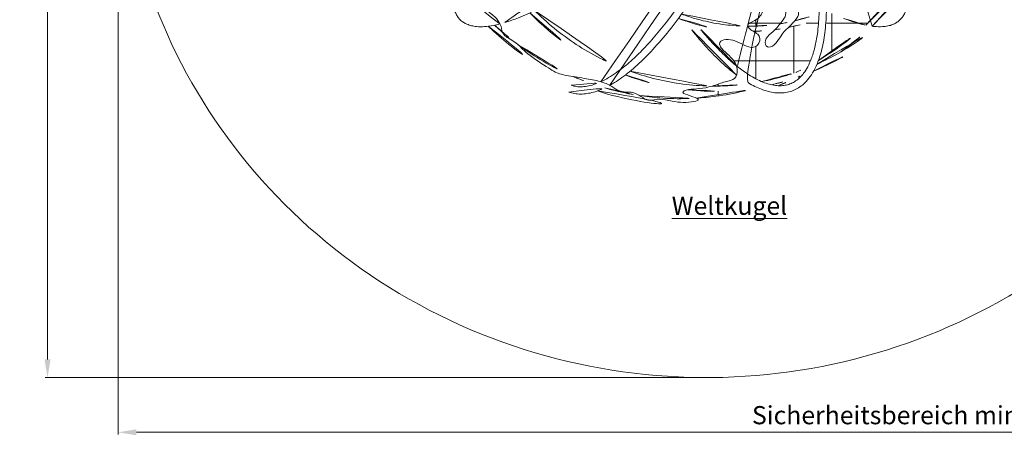
# Model space of a CAD drawing. Units: millimetres. Extents: x -2609259238.8 to -2609259227.2, y -2523163551 to -2523163542.7.
# Drawn here: x -2609259238.6 to -2609259232.1, y -2523163550.9 to -2523163548.1 of the extents above; entities that cross this region are included whole.
import ezdxf

# ---------------------------------------------------------------- set-up
doc = ezdxf.new("R2010")
doc.units = ezdxf.units.MM
doc.layers.add('ESF_Spielgeraet', color=7, linetype='Continuous', lineweight=15)
doc.styles.add('120', font='tahoma.ttf', dxfattribs={"height": 120})
doc.styles.get("Standard").update_dxf_attribs({"font": 'tahoma.ttf'})
doc.dimstyles.new('120', dxfattribs={"dimtxt": 120, "dimasz": 120, "dimexe": 15, "dimexo": 30, "dimgap": 20, "dimtad": 1, "dimtxsty": 'Standard', "dimcen": 120, "dimazin": 0, "dimtfac": 1, "dimtmove": 0, "dimatfit": 3, "dimfxl": 1, "dimarcsym": 0})

# ---------------------------------------------------------------- blocks, each defined once
blk = doc.blocks.new('*D32')
at = {"layer": 'Defpoints', "color": 0, "transparency": 16777216}
for p in [(-2609259368.146341, -2523157028.374796), (-2609263712.470876, -2523164584.289963), (-2609259368.146341, -2523164584.289963)]:
    blk.add_point(p, dxfattribs=at)
at = {"layer": 'ESF_Spielgeraet', "color": 0, "lineweight": -2, "transparency": 16777216}
for p, q in [((-2609259398.146341, -2523157028.374796), (-2609263727.470876, -2523157028.374796)), ((-2609263712.470876, -2523157148.374796), (-2609263712.470876, -2523164464.289963)), ((-2609259398.146341, -2523164584.289963), (-2609263727.470876, -2523164584.289963))]:
    blk.add_line(p, q, dxfattribs=at)
at = {"layer": 'ESF_Spielgeraet', "color": 0, "transparency": 16777216}
for points in [[(-2609263732.470876, -2523157148.374796), (-2609263692.470876, -2523157148.374796), (-2609263712.470876, -2523157028.374796)], [(-2609263732.470876, -2523164464.289963), (-2609263692.470876, -2523164464.289963), (-2609263712.470876, -2523164584.289963)]]:
    blk.add_solid(points, dxfattribs=at)
at = {"layer": 'ESF_Spielgeraet', "color": 0, "transparency": 16777216, "insert": (-2609263810.080009, -2523160809.786788), "char_height": 120, "attachment_point": 5, "rotation": 90}
blk.add_mtext('Sicherheitsbereich min. 7,70m', dxfattribs=at)
blk = doc.blocks.new('*D33')
at = {"layer": 'Defpoints', "color": 0, "transparency": 16777216}
for p in [(-2609263246.684668, -2523160776.33238), (-2609252484.57354, -2523162060.391347), (-2609252484.57354, -2523164945.769053)]:
    blk.add_point(p, dxfattribs=at)
at = {"layer": 'ESF_Spielgeraet', "color": 0, "lineweight": -2, "transparency": 16777216}
for p, q in [((-2609263246.684668, -2523160806.33238), (-2609263246.684668, -2523164960.769053)), ((-2609252484.57354, -2523162090.391347), (-2609252484.57354, -2523164960.769053)), ((-2609263126.684668, -2523164945.769053), (-2609252604.57354, -2523164945.769053))]:
    blk.add_line(p, q, dxfattribs=at)
at = {"layer": 'ESF_Spielgeraet', "color": 0, "transparency": 16777216}
for points in [[(-2609263126.684668, -2523164925.769053), (-2609263126.684668, -2523164965.769053), (-2609263246.684668, -2523164945.769053)], [(-2609252604.57354, -2523164925.769053), (-2609252604.57354, -2523164965.769053), (-2609252484.57354, -2523164945.769053)]]:
    blk.add_solid(points, dxfattribs=at)
at = {"layer": 'ESF_Spielgeraet', "color": 0, "transparency": 16777216, "insert": (-2609257865.629104, -2523164848.159919), "char_height": 120, "attachment_point": 5}
blk.add_mtext('Sicherheitsbereich min. 10,90m', dxfattribs=at)
blk = doc.blocks.new('PR-0017-XXX-0-000 Weltkugel')
at = {"layer": 'ESF_Spielgeraet'}
for p, q in [((-187.758, -1408.607), (-187.758, -1450.152)), ((312.242, -1367.445), (312.242, -1621.373)), ((-228.641, -1429.993), (-24.115, -1429.993)), ((-187.758, -1483.872), (-187.758, -1495.343)), ((62.242, -1451.35), (62.242, -1760.777)), ((143.659, -1429.993), (225.033, -1429.993)), ((273.182, -1429.993), (550.341, -1429.993)), ((-187.758, -1583.792), (-187.758, -1798.309)), ((-332.957, -1679.993), (171.925, -1679.993)), ((-437.758, -1833.159), (-437.758, -1845.904)), ((-437.758, -1879.607), (-437.758, -1911.529))]:
    blk.add_line(p, q, dxfattribs=at)
for centre, major_axis, ratio, start_param, end_param in [((-514.914, 7.334), (-3878.538, 0), 0.97406736, 3.70843965, 8.60794592), ((-459.745, 3.275), (0, 1883.027), 0.94145344, 2.3826531, 2.77143845), ((-231.916, 3.275), (0, 1487.888), 0.94025151, 2.80151971, 3.16051102), ((-231.916, 3.275), (0, 1487.888), 0.94025151, 3.32796401, 3.47579801), ((-687.758, 3.275), (0, 1966.3), 0.95621204, 8.68649261, 9.0830043), ((-231.916, 3.275), (0, 1487.888), 0.94025151, 3.16051102, 3.26317734), ((-231.916, 3.275), (0, 1487.888), 0.94025151, 3.26317734, 3.32796401), ((-459.745, 3.275), (0, 1883.027), 0.94145344, 3.51842926, 3.82909844), ((-459.745, 3.275), (0, 1883.027), 0.94145344, 2.80308494, 3.04153653), ((-459.745, 3.275), (0, 1883.027), 0.94145344, 3.35431005, 3.46995455), ((-687.758, 3.275), (0, 1966.3), 0.95621204, 9.77543425, 9.85350419), ((-687.758, 3.275), (0, 1966.3), 0.95621204, 9.13038179, 9.72563045), ((-459.745, 3.275), (0, 1883.027), 0.94145344, 3.04153653, 3.30065532)]:
    blk.add_ellipse(centre, major_axis=major_axis, ratio=ratio, start_param=start_param, end_param=end_param, dxfattribs=at)
for points in [[(-2319.428, 1015.151), (-2297.952, 981.425), (-2285.68, 950.766), (-2267.272, 947.699), (-2294.884, 889.446), (-2304.088, 779.071), (-2316.36, 705.488), (-2316.36, 641.102), (-2304.088, 573.651), (-2316.36, 542.991), (-2350.107, 408.089), (-2359.311, 365.165), (-2362.379, 270.12), (-2362.379, 126.019), (-2383.854, 58.568), (-2414.534, 21.776), (-2454.417, 15.644), (-2463.621, -70.203), (-2478.961, -131.523), (-2488.164, -180.578), (-2454.417, -208.172), (-2423.738, -315.481), (-2429.873, -425.856), (-2426.805, -474.911), (-2411.466, -517.835), (-2383.854, -582.22), (-2353.175, -609.814), (-2334.767, -609.814), (-2343.971, -551.561), (-2350.107, -453.45), (-2353.175, -389.064), (-2331.699, -367.602), (-2310.223, -343.075), (-2331.699, -260.293), (-2368.514, -343.075), (-2399.194, -294.019), (-2383.854, -202.04), (-2331.699, -186.71), (-2291.816, -134.588), (-2251.932, -51.807), (-2304.088, -88.599), (-2350.107, -125.39), (-2393.058, -128.457), (-2383.854, -103.929), (-2396.126, -79.401), (-2408.398, -42.609), (-2383.854, 3.38), (-2371.582, -5.818), (-2362.379, -51.807), (-2334.767, -24.213), (-2304.088, 12.578), (-2270.34, 58.568), (-2264.204, 64.7), (-2255, 86.162), (-2255, 153.613), (-2255, 221.064), (-2282.612, 248.658), (-2285.68, 291.582), (-2297.952, 316.109), (-2310.223, 340.637), (-2297.952, 392.759), (-2291.816, 503.134), (-2255, 527.662), (-2227.389, 552.189), (-2196.709, 542.991), (-2138.418, 509.266), (-2120.011, 475.54), (-2196.709, 420.352), (-2196.709, 352.901), (-2184.438, 319.175), (-2144.555, 328.373), (-2107.739, 352.901), (-2080.127, 331.439), (-2092.399, 260.922), (-2073.992, 165.877), (-2046.38, 122.953), (-2046.38, 49.37), (-2000.361, 34.04), (-1960.478, 40.172), (-1972.75, 3.38), (-2015.701, -11.95), (-2040.244, -21.148), (-2034.108, -76.335), (-2040.244, -143.787), (-2027.973, -180.578), (-2009.565, -195.908), (-1981.953, -208.172), (-1945.138, -232.7), (-1942.07, -269.491), (-1917.526, -202.04), (-1856.168, -205.106), (-1896.051, -287.887), (-1868.439, -315.481), (-1853.1, -232.7), (-1853.1, -186.71), (-1813.217, -186.71), (-1791.74, -205.106), (-1733.449, -248.03), (-1736.518, -186.71), (-1819.352, -168.314), (-1850.032, -143.787), (-1877.643, -162.182), (-1908.323, -162.182), (-1969.682, -128.457), (-2006.497, -110.061), (-1997.293, -61.005), (-1963.545, -36.477), (-1902.187, -8.884), (-1911.391, 46.304), (-1911.391, 95.359), (-1865.371, 86.162), (-1822.42, 52.436), (-1788.672, -36.477), (-1711.974, -70.203), (-1598.46, -156.05), (-1570.848, -198.974), (-1552.441, -309.349), (-1592.324, -340.009), (-1589.256, -385.998), (-1610.732, -431.988), (-1647.547, -425.856), (-1656.751, -352.272), (-1675.158, -373.734), (-1733.449, -382.932), (-1711.974, -425.856), (-1693.566, -435.054), (-1592.324, -465.714), (-1521.762, -508.637), (-1497.218, -536.231), (-1469.606, -557.693), (-1414.383, -579.154), (-1392.908, -594.484), (-1389.84, -637.408), (-1362.228, -609.814), (-1322.345, -579.154), (-1239.51, -560.759), (-1230.307, -612.88), (-1214.967, -655.804), (-1181.219, -615.946), (-1122.928, -594.484), (-1049.297, -582.22), (-1003.278, -566.89), (-975.667, -551.561), (-978.735, -533.165), (-914.308, -548.495), (-837.609, -600.616), (-895.9, -640.474), (-819.201, -665.002), (-721.027, -649.672), (-699.552, -625.144), (-684.212, -665.002), (-625.921, -600.616), (-604.445, -551.561), (-515.475, -527.033), (-423.437, -530.099), (-371.281, -444.252), (-331.398, -407.46), (-331.398, -336.943), (-263.903, -300.151), (-220.952, -260.293), (-168.797, -202.04), (-159.593, -195.908), (-119.71, -229.634), (-110.506, -278.689), (-138.117, -315.481), (-107.438, -370.668), (-55.283, -382.932), (-52.215, -410.526), (-64.486, -477.977), (-58.351, -582.22), (-43.011, -671.134), (-0.06, -692.595), (125.726, -790.707), (85.842, -882.686), (58.231, -913.345), (-18.468, -852.026), (-76.758, -839.762), (-79.826, -787.641), (-98.234, -710.991), (-138.117, -677.266), (-168.797, -726.321), (-184.137, -793.772), (-211.748, -855.092), (-266.971, -898.016), (-279.243, -993.061), (-331.398, -1032.918), (-230.156, -1042.116), (-141.185, -1051.314), (-123.256, -1225.263), (-132.537, -1342.753), (-172.757, -1410.774), (-253.197, -1432.417), (-231.54, -1475.703), (-148.006, -1509.713), (-169.663, -1587.009), (-234.634, -1596.285), (-296.511, -1556.091), (-355.294, -1537.54), (-417.171, -1537.54), (-438.828, -1577.734), (-373.857, -1636.479), (-330.543, -1676.673), (-302.698, -1735.418), (-321.261, -1806.531), (-386.232, -1812.714), (-479.048, -1849.817), (-556.393, -1865.276), (-636.833, -1865.276), (-689.429, -1890.011), (-621.365, -1908.562), (-550.206, -1936.388), (-590.426, -1948.756), (-670.866, -1958.031), (-735.836, -1945.664), (-831.746, -1927.113), (-887.435, -1945.664), (-927.655, -1930.205), (-992.626, -1880.735), (-1060.69, -1890.011), (-1113.285, -1868.368), (-1159.693, -1831.266), (-1246.321, -1806.531), (-1363.887, -1787.98), (-1484.547, -1769.429), (-1534.048, -1741.602), (-1713.491, -1624.111), (-1759.899, -1559.183), (-1858.902, -1512.805), (-1861.996, -1469.519), (-1883.653, -1410.774), (-1936.248, -1364.396), (-2019.782, -1302.559), (-2060.002, -1265.457), (-2094.034, -1169.609), (-2118.785, -1117.048), (-2183.755, -981.006), (-2227.069, -965.547), (-2214.694, -1030.476), (-2180.662, -1117.048), (-2143.535, -1185.068), (-2094.034, -1243.814), (-2063.095, -1318.018), (-2109.503, -1311.834), (-2196.131, -1191.252), (-2236.351, -1151.058), (-2261.102, -1117.048), (-2282.758, -1055.211), (-2384.855, -900.618), (-2409.606, -770.76), (-2406.512, -733.658), (-2403.418, -643.994), (-2418.888, -622.351), (-2443.638, -619.259), (-2437.45, -662.545), (-2428.169, -736.75), (-2446.732, -752.209), (-2440.545, -773.852)], [(-102.987, -1106.557), (-68.107, -1153.718), (-47.589, -1200.878), (-27.071, -1268.543), (11.913, -1340.309), (9.861, -1389.521), (-22.967, -1428.479), (-72.21, -1487.943), (-129.66, -1528.952), (-127.608, -1590.465), (-78.365, -1590.465), (-35.278, -1539.204), (-8.605, -1487.943), (16.017, -1471.539), (75.518, -1410.025), (104.243, -1364.915), (65.259, -1313.654), (34.482, -1278.796), (13.965, -1278.796), (-10.657, -1272.645), (1.654, -1239.837), (42.689, -1237.787), (38.586, -1180.374), (11.913, -1166.021), (-16.812, -1192.677), (-45.537, -1188.576), (-53.744, -1139.365), (-61.951, -1114.759), (-123.505, -1051.195), (-160.437, -1016.337), (-174.799, -1020.438), (-146.331, -1092.818), (-102.987, -1106.557), (-102.987, -1106.557)], [(91.588, -1786.153), (99.889, -1782.199), (108.162, -1778.182), (116.407, -1774.102)]]:
    blk.add_open_spline(points, degree=3, dxfattribs=at)
for points, knots in [([(577.826, -1450.885), (582.794, -1451.517), (587.697, -1452.063), (611.945, -1454.355), (630.299, -1454.772), (659.777, -1452.914), (671.437, -1451.397), (693.669, -1446.769), (704.244, -1443.656), (722.288, -1436.493), (729.963, -1432.735), (744.425, -1424.087), (751.21, -1419.196), (763.76, -1408.321), (769.523, -1402.338), (779.923, -1389.386), (784.559, -1382.419), (792.671, -1367.635), (796.147, -1359.818), (801.966, -1343.442), (804.31, -1334.883), (807.922, -1317.08), (809.191, -1307.836), (810.707, -1288.688), (810.955, -1278.783), (810.321, -1251.897), (808.635, -1234.375), (802.795, -1197.591), (798.64, -1178.327), (787.928, -1138.073), (781.37, -1117.083), (765.905, -1073.42), (756.997, -1050.749), (736.88, -1003.795), (725.671, -979.514), (695.903, -919.067), (676.221, -882.141), (632.556, -805.565), (608.572, -765.914), (556.532, -684.244), (528.475, -642.226), (468.558, -556.212), (436.698, -512.218), (369.481, -422.669), (334.124, -377.116), (262.292, -287.43), (225.987, -243.357), (188.431, -198.973)], [2.83367148, 2.83367148, 2.83367148, 2.83367148, 2.85251488, 2.85251488, 2.92813518, 2.92813518, 2.98141643, 2.98141643, 3.03469768, 3.03469768, 3.07776496, 3.07776496, 3.12083223, 3.12083223, 3.1638995, 3.1638995, 3.20696677, 3.20696677, 3.25003405, 3.25003405, 3.29310132, 3.29310132, 3.33616859, 3.33616859, 3.37923587, 3.37923587, 3.44932222, 3.44932222, 3.51940857, 3.51940857, 3.58949492, 3.58949492, 3.65958128, 3.65958128, 3.72966763, 3.72966763, 3.828769, 3.828769, 3.92787038, 3.92787038, 4.02697175, 4.02697175, 4.12607312, 4.12607312, 4.22517449, 4.22517449, 4.31881193, 4.31881193, 4.31881193, 4.31881193]), ([(-1210.676, -1817.488), (-1206.048, -1815.358), (-1201.383, -1813.125), (-1180.194, -1802.586), (-1163.269, -1793.106), (-1128.659, -1771.606), (-1110.975, -1759.586), (-1066.755, -1727.01), (-1039.856, -1705.057), (-984.997, -1656.056), (-957.036, -1629.009), (-900.352, -1570.071), (-871.628, -1538.18), (-813.703, -1469.851), (-784.503, -1433.412), (-725.909, -1356.322), (-696.515, -1315.67), (-637.808, -1230.524), (-608.495, -1186.03), (-550.223, -1093.603), (-521.264, -1045.671), (-463.963, -946.801), (-435.622, -895.863), (-379.815, -791.442), (-352.349, -737.958), (-298.543, -628.926), (-272.202, -573.377), (-211.031, -439.089), (-176.826, -359.633), (-142.801, -275.866), (-141.385, -272.371), (-139.973, -268.876)], [6.60207647, 6.60207647, 6.60207647, 6.60207647, 6.62054817, 6.62054817, 6.68535259, 6.68535259, 6.750157, 6.750157, 6.84446842, 6.84446842, 6.93877984, 6.93877984, 7.03309126, 7.03309126, 7.12740268, 7.12740268, 7.2217141, 7.2217141, 7.31602552, 7.31602552, 7.41033694, 7.41033694, 7.50464836, 7.50464836, 7.59895979, 7.59895979, 7.69327121, 7.69327121, 7.82378665, 7.82378665, 7.82946569, 7.82946569, 7.82946569, 7.82946569]), ([(-1151.297, -1841.146), (-1140.971, -1835.432), (-1130.563, -1829.308), (-1087.851, -1802.723), (-1054.876, -1778.85), (-987.685, -1723.804), (-953.47, -1692.63), (-884.132, -1623.362), (-849.011, -1585.27), (-778.25, -1502.631), (-742.611, -1458.085), (-671.233, -1363.09), (-635.494, -1312.64), (-564.347, -1206.465), (-528.94, -1150.74), (-458.892, -1034.709), (-424.253, -974.405), (-356.172, -849.976), (-322.73, -785.85), (-257.464, -654.587), (-225.64, -587.449), (-164.008, -451.007), (-134.201, -381.704), (-102.108, -303.242), (-98.644, -294.719), (-95.198, -286.188)], [6.649232, 6.649232, 6.649232, 6.649232, 6.68600589, 6.68600589, 6.7990126, 6.7990126, 6.91201932, 6.91201932, 7.02502603, 7.02502603, 7.13803274, 7.13803274, 7.25103945, 7.25103945, 7.36404616, 7.36404616, 7.47705288, 7.47705288, 7.59005959, 7.59005959, 7.7030663, 7.7030663, 7.81607301, 7.81607301, 7.82982627, 7.82982627, 7.82982627, 7.82982627]), ([(56.06, -285.475), (71.348, -337.325), (85.731, -388.832), (119.934, -518.715), (138.417, -596.35), (170.474, -747.737), (184.049, -821.488), (204.303, -952.429), (211.738, -1010.38), (222.906, -1121.913), (226.639, -1175.494), (230.369, -1277.604), (230.368, -1326.134), (226.661, -1417.506), (222.955, -1460.348), (213.036, -1531.889), (207.466, -1561.708), (194.12, -1617.039), (186.343, -1642.549), (170.359, -1684.772), (162.491, -1702.241), (145.522, -1734.063), (136.421, -1748.415), (118.695, -1771.91), (110.236, -1781.521), (92.616, -1798.599), (83.458, -1806.066), (64.452, -1818.943), (54.603, -1824.355), (34.149, -1833.202), (23.541, -1836.64), (1.459, -1841.555), (-10.018, -1843.033), (-33.916, -1843.974), (-46.338, -1843.437), (-72.136, -1840.265), (-85.51, -1837.629), (-113.163, -1830.195), (-127.44, -1825.397), (-156.816, -1813.601), (-171.914, -1806.605), (-202.842, -1790.411), (-218.671, -1781.214), (-258.749, -1755.682), (-283.38, -1738.042), (-310.963, -1716.176), (-313.356, -1714.263), (-315.754, -1712.328)], [1.84782941, 1.84782941, 1.84782941, 1.84782941, 1.93214766, 1.93214766, 2.0626631, 2.0626631, 2.19317854, 2.19317854, 2.30280569, 2.30280569, 2.41243284, 2.41243284, 2.52205999, 2.52205999, 2.63168714, 2.63168714, 2.71958706, 2.71958706, 2.80748697, 2.80748697, 2.87929473, 2.87929473, 2.95110248, 2.95110248, 3.01123277, 3.01123277, 3.07136305, 3.07136305, 3.13149334, 3.13149334, 3.19162363, 3.19162363, 3.25175392, 3.25175392, 3.3118842, 3.3118842, 3.37201449, 3.37201449, 3.43214478, 3.43214478, 3.49227507, 3.49227507, 3.55240535, 3.55240535, 3.64149566, 3.64149566, 3.64993909, 3.64993909, 3.64993909, 3.64993909]), ([(100.848, -267.66), (105.683, -284.01), (110.429, -300.329), (135.047, -386.414), (153.345, -455.526), (186.384, -591.498), (201.125, -658.358), (226.858, -788.989), (237.852, -852.761), (255.947, -976.425), (263.05, -1036.318), (273.264, -1151.491), (276.377, -1206.772), (278.554, -1312.061), (277.619, -1362.069), (271.673, -1456.238), (266.664, -1500.399), (252.552, -1582.395), (243.451, -1620.232), (223.206, -1682.695), (212.77, -1708.469), (191.56, -1750.496), (181.31, -1767.614), (159.004, -1798.812), (146.946, -1812.892), (123.877, -1835.057), (113.222, -1843.777), (90.867, -1859.118), (79.168, -1865.736), (54.844, -1876.765), (42.221, -1881.175), (16.213, -1887.74), (2.828, -1889.895), (-24.553, -1891.976), (-38.549, -1891.902), (-67.052, -1889.593), (-81.559, -1887.358), (-111.026, -1880.8), (-125.988, -1876.478), (-169.515, -1861.177), (-198.612, -1847.682), (-256.717, -1814.761), (-285.662, -1795.652), (-315.141, -1773.6)], [1.84555069, 1.84555069, 1.84555069, 1.84555069, 1.87190789, 1.87190789, 1.98491461, 1.98491461, 2.09792132, 2.09792132, 2.21092804, 2.21092804, 2.32393476, 2.32393476, 2.43694147, 2.43694147, 2.54994819, 2.54994819, 2.6629549, 2.6629549, 2.77596162, 2.77596162, 2.86767284, 2.86767284, 2.94024758, 2.94024758, 3.01282233, 3.01282233, 3.06939756, 3.06939756, 3.12597278, 3.12597278, 3.18254801, 3.18254801, 3.23912324, 3.23912324, 3.29569846, 3.29569846, 3.35227369, 3.35227369, 3.40884892, 3.40884892, 3.51456451, 3.51456451, 3.6151665, 3.6151665, 3.6151665, 3.6151665]), ([(-526.881, -533.291), (-558.687, -562.269), (-590.595, -590.884), (-692.696, -680.986), (-763.025, -740.852), (-902.622, -855.289), (-971.889, -909.86), (-1093.908, -1001.988), (-1147.112, -1040.73), (-1251.321, -1113.711), (-1302.326, -1147.949), (-1401.508, -1211.492), (-1449.685, -1240.796), (-1542.632, -1294.107), (-1587.401, -1318.112), (-1673.018, -1360.526), (-1713.864, -1378.934), (-1783.159, -1406.689), (-1812.418, -1417.127), (-1852.344, -1429.41), (-1864.176, -1432.778), (-1875.733, -1435.787)], [4.84162116, 4.84162116, 4.84162116, 4.84162116, 4.90648351, 4.90648351, 5.04893528, 5.04893528, 5.19138704, 5.19138704, 5.30437761, 5.30437761, 5.41736819, 5.41736819, 5.53035876, 5.53035876, 5.64334934, 5.64334934, 5.75633991, 5.75633991, 5.84580016, 5.84580016, 5.88471911, 5.88471911, 5.88471911, 5.88471911]), ([(-1875.733, -1435.787), (-1890.741, -1439.695), (-1905.285, -1442.995), (-1939.769, -1449.572), (-1959.191, -1452.168), (-1996.043, -1454.666), (-2013.477, -1454.57), (-2041.488, -1451.96), (-2052.57, -1450.169), (-2073.7, -1445.068), (-2083.75, -1441.757), (-2101.054, -1434.242), (-2108.49, -1430.293), (-2122.464, -1421.285), (-2129.001, -1416.226), (-2141.051, -1405.05), (-2146.562, -1398.934), (-2156.467, -1385.759), (-2160.861, -1378.701), (-2168.51, -1363.772), (-2171.766, -1355.901), (-2177.174, -1339.442), (-2179.327, -1330.854), (-2182.586, -1313.011), (-2183.692, -1303.757), (-2184.909, -1284.601), (-2185.019, -1274.698), (-2184.042, -1247.46), (-2182.11, -1229.554), (-2178.183, -1206.442), (-2177.384, -1202.083), (-2176.519, -1197.677)], [5.884719107, 5.884719107, 5.884719107, 5.884719107, 5.935260406, 5.935260406, 6.008572826, 6.008572826, 6.081885245, 6.081885245, 6.133531133, 6.133531133, 6.185177021, 6.185177021, 6.227845113, 6.227845113, 6.270513205, 6.270513205, 6.313181297, 6.313181297, 6.355849389, 6.355849389, 6.398517481, 6.398517481, 6.441185573, 6.441185573, 6.483853665, 6.483853665, 6.526521757, 6.526521757, 6.597527398, 6.597527398, 6.613813284, 6.613813284, 6.613813284, 6.613813284]), ([(536.089, -1443.849), (611.944, -1370.296), (643.582, -1336.693), (701.925, -1270.012), (728.822, -1237.119), (754.635, -1203.317)], [10.181335, 10.181335, 10.181335, 10.181335, 10.25451614, 10.25451614, 10.32167455, 10.32167455, 10.32167455, 10.32167455]), ([(577.826, -1450.885), (649.099, -1379.889), (674.272, -1352.765), (720.244, -1300.28), (741.211, -1275.083), (761.551, -1249.344)], [10.19632467, 10.19632467, 10.19632467, 10.19632467, 10.253971336, 10.253971336, 10.30491727, 10.30491727, 10.30491727, 10.30491727]), ([(-1647.324, -1347.699), (-1643.655, -1351.345), (-1639.971, -1354.975), (-1592.9, -1400.96), (-1547.507, -1440.982), (-1453.149, -1515.917), (-1404.185, -1550.829), (-1303.192, -1615.19), (-1251.163, -1644.638), (-1155.869, -1692.141), (-1113.083, -1711.288), (-1069.649, -1728.586)], [2.3893238, 2.3893238, 2.3893238, 2.3893238, 2.397987235, 2.397987235, 2.499591512, 2.499591512, 2.601195788, 2.601195788, 2.702800065, 2.702800065, 2.782877698, 2.782877698, 2.782877698, 2.782877698]), ([(-677.788, -1371.173), (-648.945, -1381.789), (-619.77, -1391.374), (-542.92, -1413.645), (-494.82, -1424.654), (-397.792, -1441.087), (-348.864, -1446.512), (-280.089, -1450.159), (-260.351, -1450.749), (-240.611, -1450.883)], [2.808433454, 2.808433454, 2.808433454, 2.808433454, 2.875567291, 2.875567291, 2.98366821, 2.98366821, 3.091769128, 3.091769128, 3.135213762, 3.135213762, 3.135213762, 3.135213762]), ([(-27.95, -1434.592), (-20.675, -1433.421), (-13.409, -1432.188), (18.774, -1426.44), (43.584, -1421.25), (68.241, -1415.331)], [3.291779692, 3.291779692, 3.291779692, 3.291779692, 3.3079709651, 3.3079709651, 3.3635876457, 3.3635876457, 3.3635876457, 3.3635876457]), ([(68.241, -1415.331), (91.51, -1409.745), (114.642, -1403.51), (168.314, -1387.436), (198.721, -1377.092), (228.754, -1365.625)], [3.363587646, 3.363587646, 3.363587646, 3.363587646, 3.416071884, 3.416071884, 3.486256067, 3.486256067, 3.486256067, 3.486256067]), ([(389.617, -1398.829), (415.219, -1408.819), (439.841, -1417.499), (487.036, -1432.177), (509.609, -1438.177), (532.79, -1443.16), (534.443, -1443.509), (536.089, -1443.849)], [2.625654007, 2.625654007, 2.625654007, 2.625654007, 2.701274299, 2.701274299, 2.776894591, 2.776894591, 2.782724129, 2.782724129, 2.782724129, 2.782724129]), ([(-1911.341, -1444.094), (-1888.208, -1465.516), (-1864.562, -1486.331), (-1812.477, -1529.892), (-1783.871, -1552.421), (-1754.666, -1574.061)], [8.700024163, 8.700024163, 8.700024163, 8.700024163, 8.750211124, 8.750211124, 8.808361837, 8.808361837, 8.808361837, 8.808361837]), ([(-315.141, -1773.6), (-316.639, -1772.48), (-318.139, -1771.351), (-350.674, -1746.729), (-382.291, -1719.998), (-446.441, -1660.344), (-478.973, -1627.42), (-544.648, -1555.73), (-577.792, -1516.964), (-611.176, -1475.361), (-611.275, -1475.237), (-611.374, -1475.114)], [3.615166505, 3.615166505, 3.615166505, 3.615166505, 3.620280098, 3.620280098, 3.725995689, 3.725995689, 3.83171128, 3.83171128, 3.93742687, 3.93742687, 3.937742194, 3.937742194, 3.937742194, 3.937742194]), ([(-315.754, -1712.328), (-338.657, -1693.849), (-362.013, -1673.465), (-411.918, -1626.697), (-438.546, -1599.908), (-492.421, -1542.067), (-519.669, -1511.016), (-556.029, -1467.211), (-564.972, -1456.249), (-573.932, -1445.079)], [3.64993909, 3.64993909, 3.64993909, 3.64993909, 3.730585976, 3.730585976, 3.819676288, 3.819676288, 3.9087666, 3.9087666, 3.937742194, 3.937742194, 3.937742194, 3.937742194]), ([(-240.611, -1450.883), (-211.233, -1451.082), (-181.849, -1450.272), (-110.828, -1445.865), (-69.247, -1441.238), (-27.95, -1434.592)], [3.135213762, 3.135213762, 3.135213762, 3.135213762, 3.199870047, 3.199870047, 3.291779692, 3.291779692, 3.291779692, 3.291779692]), ([(215.122, -1701.119), (256.065, -1682.786), (296.351, -1662.783), (388.2, -1612.53), (439.178, -1581.062), (530.623, -1517.805), (571.534, -1486.744), (611.109, -1453.856)], [3.540542895, 3.540542895, 3.540542895, 3.540542895, 3.617238553, 3.617238553, 3.718842829, 3.718842829, 3.80550422, 3.80550422, 3.80550422, 3.80550422]), ([(224.622, -1676.915), (230.885, -1673.189), (237.128, -1669.425), (296.633, -1633.057), (348.36, -1597.691), (445.938, -1523.418), (491.948, -1484.742), (536.089, -1443.849)], [9.941945639, 9.941945639, 9.941945639, 9.941945639, 9.953655137, 9.953655137, 10.053942138, 10.053942138, 10.149723327, 10.149723327, 10.149723327, 10.149723327]), ([(372.807, -1620.35), (403.29, -1598.573), (433.159, -1575.858), (502.125, -1520.088), (540.654, -1486.267), (577.826, -1450.885)], [10.024085613, 10.024085613, 10.024085613, 10.024085613, 10.082987363, 10.082987363, 10.163185733, 10.163185733, 10.163185733, 10.163185733]), ([(-1754.666, -1574.061), (-1733.504, -1589.741), (-1712.027, -1604.955), (-1638.433, -1654.752), (-1584.935, -1687.093), (-1484.433, -1741.012), (-1437.867, -1763.484), (-1390.491, -1783.891)], [8.808361837, 8.808361837, 8.808361837, 8.808361837, 8.850498125, 8.850498125, 8.950785126, 8.950785126, 9.03406803, 9.03406803, 9.03406803, 9.03406803]), ([(-1017.616, -1748.313), (-967.513, -1766.358), (-916.639, -1781.97), (-807.99, -1809.672), (-750.081, -1821.169), (-633.47, -1837.864), (-574.769, -1843.063), (-502.554, -1845.547), (-489.132, -1845.843), (-475.709, -1845.974)], [2.814671729, 2.814671729, 2.814671729, 2.814671729, 2.906008617, 2.906008617, 3.007612894, 3.007612894, 3.10921717, 3.10921717, 3.132401896, 3.132401896, 3.132401896, 3.132401896]), ([(-149.624, -1816.409), (-96.668, -1806.202), (-44.156, -1793.38), (54.953, -1763.968), (101.663, -1747.812), (147.65, -1729.584)], [3.321086903, 3.321086903, 3.321086903, 3.321086903, 3.41403, 3.41403, 3.498765741, 3.498765741, 3.498765741, 3.498765741]), ([(77.096, -1755.728), (77.765, -1755.41), (78.434, -1755.091), (104.674, -1742.552), (129.979, -1729.721), (154.992, -1716.292)], [9.8521735138, 9.8521735138, 9.8521735138, 9.8521735138, 9.8533681359, 9.8533681359, 9.8990622546, 9.8990622546, 9.8990622546, 9.8990622546]), ([(-1406.078, -1840.562), (-1394.728, -1844.502), (-1382.91, -1847.305), (-1358.216, -1850.614), (-1345.339, -1851.119), (-1318.468, -1849.737), (-1304.477, -1847.849), (-1275.415, -1841.585), (-1260.347, -1837.209), (-1233.66, -1827.52), (-1222.284, -1822.831), (-1210.676, -1817.488)], [6.296526101, 6.296526101, 6.296526101, 6.296526101, 6.361330515, 6.361330515, 6.426134929, 6.426134929, 6.490939343, 6.490939343, 6.555743757, 6.555743757, 6.602076469, 6.602076469, 6.602076469, 6.602076469]), ([(-1390.491, -1783.891), (-1380.818, -1788.058), (-1371.111, -1792.139), (-1326.684, -1810.358), (-1291.586, -1823.483), (-1256.141, -1835.485)], [9.0340680305, 9.0340680305, 9.0340680305, 9.0340680305, 9.0510721271, 9.0510721271, 9.1116373189, 9.1116373189, 9.1116373189, 9.1116373189]), ([(-1421.817, -1885.909), (-1409.489, -1890.187), (-1396.76, -1893.395), (-1370.648, -1897.662), (-1357.266, -1898.721), (-1329.968, -1898.736), (-1316.052, -1897.693), (-1287.762, -1893.575), (-1273.387, -1890.499), (-1244.217, -1882.382), (-1229.421, -1877.341), (-1193.754, -1863.075), (-1172.702, -1852.991), (-1151.297, -1841.146)], [6.296526101, 6.296526101, 6.296526101, 6.296526101, 6.351820717, 6.351820717, 6.407115333, 6.407115333, 6.462409949, 6.462409949, 6.517704564, 6.517704564, 6.57299918, 6.57299918, 6.649232001, 6.649232001, 6.649232001, 6.649232001]), ([(-1184.293, -1858.138), (-1125.443, -1875.335), (-1065.779, -1889.471), (-989.162, -1903.484), (-972.691, -1906.256), (-956.187, -1908.794)], [9.152305321, 9.152305321, 9.152305321, 9.152305321, 9.251646129, 9.251646129, 9.278769064, 9.278769064, 9.278769064, 9.278769064]), ([(-580.127, -1926.038), (-537.545, -1923.436), (-495.049, -1919.289), (-391.565, -1905.39), (-330.782, -1893.963), (-243.769, -1872.847), (-216.982, -1865.679), (-190.362, -1857.885)], [9.483149093, 9.483149093, 9.483149093, 9.483149093, 9.552507133, 9.552507133, 9.652794134, 9.652794134, 9.697735182, 9.697735182, 9.697735182, 9.697735182]), ([(-475.709, -1845.974), (-430.306, -1846.417), (-384.887, -1844.969), (-302.981, -1838.936), (-266.452, -1835.007), (-230.075, -1829.853)], [3.132401896, 3.132401896, 3.132401896, 3.132401896, 3.210821447, 3.210821447, 3.274201061, 3.274201061, 3.274201061, 3.274201061]), ([(-956.187, -1908.794), (-911.669, -1915.64), (-866.912, -1920.783), (-760.523, -1928.902), (-698.787, -1930.368), (-618.121, -1928.053), (-599.115, -1927.199), (-580.127, -1926.038)], [9.278769064, 9.278769064, 9.278769064, 9.278769064, 9.35193313, 9.35193313, 9.452220131, 9.452220131, 9.483149093, 9.483149093, 9.483149093, 9.483149093])]:
    blk.add_open_spline(points, degree=3, knots=knots, dxfattribs=at)
at = {"layer": 'ESF_Spielgeraet', "insert": (-743.075, -2576.289), "char_height": 120, "width": 362.38348, "attachment_point": 1, "style": '120'}
blk.add_mtext('{\\LWeltkugel}', dxfattribs=at)
at = {"layer": 'ESF_Spielgeraet'}
dim = blk.add_linear_dim(base=(-4859.239, -3770.623), p1=(-514.914, 3785.292), p2=(-514.914, -3770.623), angle=90, text='Sicherheitsbereich min. 7,70m', dimstyle='120', dxfattribs=at)
dim.commit()
dim.dimension.update_dxf_attribs({"geometry": '*D32', "text_midpoint": (-4859.239, 3.88), "dimtype": 128, "insert": (2609258853.232, 2523160813.667)})
dim = blk.add_linear_dim(base=(6368.658, -4132.103), p1=(-4393.453, 37.334), p2=(6368.658, -1246.725), text='Sicherheitsbereich min. 10,90m', dimstyle='120', dxfattribs=at)
dim.commit()
dim.dimension.update_dxf_attribs({"geometry": '*D33', "text_midpoint": (987.603, -4132.103), "dimtype": 128, "insert": (2609258853.232, 2523160813.667)})

msp = doc.modelspace()

# ---------------------------------------------------------------- block references
at = {"layer": 'ESF_Spielgeraet', "color": 7, "xscale": 0.001, "yscale": 0.001, "zscale": 0.001}
msp.add_blockref('PR-0017-XXX-0-000 Weltkugel', (-2609259233.542579, -2523163546.709765), dxfattribs=at)

doc.saveas('drawing.dxf')
